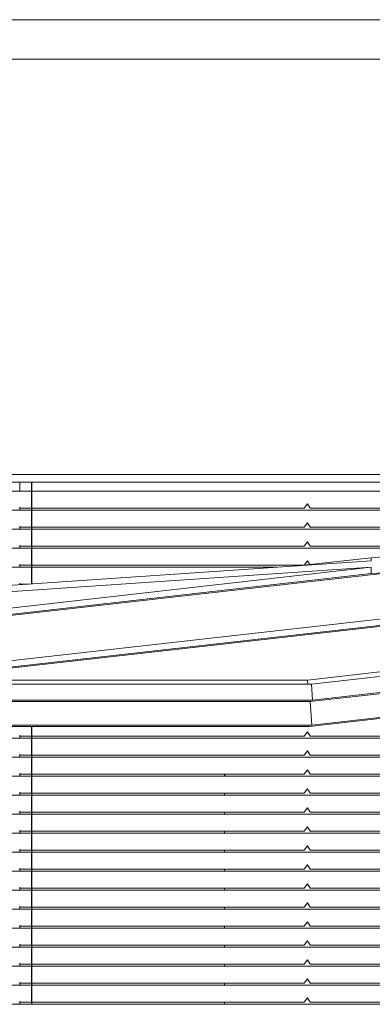
# Model space of a CAD drawing. Extents: x 0 to 97.5, y 0 to 44.5.
# Drawn here: x 60.9 to 63.1, y 38.3 to 44.5 of the extents above; entities that cross this region are included whole.
import ezdxf
from ezdxf.xclip import XClip

# ---------------------------------------------------------------- set-up
doc = ezdxf.new("R2010")
doc.units = 0
doc.header["$MEASUREMENT"] = 0
doc.header["$XCLIPFRAME"] = 0
for name, color, linetype in [('Neubau_10 Wand außen', 7, 'Continuous'), ('Neubau_30 Dachdämmung', 7, 'Continuous'), ('Neubau_50 Fixeinbauten', 7, 'Continuous')]:
    doc.layers.add(name, color=color, linetype=linetype)

# ---------------------------------------------------------------- blocks, each defined once
blk = doc.blocks.new('Planrahmen 27[1]', base_point=(97.45, 0))
at = {"color": 7, "linetype": 'Continuous', "lineweight": 13, "ltscale": 20}
for p, q in [((0, 44.55), (97.45, 44.55)), ((1, 44.3), (97.2, 44.3))]:
    blk.add_line(p, q, dxfattribs=at)
blk = doc.blocks.new('Zeichnung_4_1', base_point=(111.0828, 11.0282))
at = {"layer": 'Neubau_10 Wand außen', "color": 7, "linetype": 'Continuous', "lineweight": 18, "ltscale": 20}
for p, q in [((62.1603, 39.6652), (62.1603, 39.6513)), ((62.1603, 39.5452), (62.1603, 39.5313)), ((62.1603, 39.4252), (62.1603, 39.4113)), ((62.1603, 39.3052), (62.1603, 39.2913)), ((62.1603, 39.1852), (62.1603, 39.1713)), ((62.1603, 39.0652), (62.1603, 39.0513)), ((62.1603, 38.9452), (62.1603, 38.9313)), ((62.1603, 38.8252), (62.1603, 38.8113)), ((62.1603, 38.7052), (62.1603, 38.6913)), ((62.1603, 38.5852), (62.1603, 38.5713)), ((62.1603, 38.4652), (62.1603, 38.4513)), ((62.1603, 38.3452), (62.1603, 38.3313))]:
    blk.add_line(p, q, dxfattribs=at)
at = {"layer": 'Neubau_30 Dachdämmung', "color": 7, "linetype": 'Continuous', "lineweight": 25, "ltscale": 20}
blk.add_line((62.1603, 39.7852), (62.1603, 39.7713), dxfattribs=at)
at = {"layer": 'Neubau_50 Fixeinbauten', "color": 7, "linetype": 'Continuous', "lineweight": 13, "ltscale": 20}
for p, q in [((62.6935, 41.6782), (55.679, 41.6782)), ((75.2185, 41.6782), (62.6935, 41.6782)), ((60.9418, 41.6282), (55.679, 41.6282)), ((60.8685, 41.5713), (60.8685, 41.6282)), ((60.9421, 41.6282), (60.9418, 41.6282)), ((60.9418, 41.5713), (60.9418, 41.6282)), ((60.9431, 41.6282), (60.9421, 41.6282)), ((60.9437, 41.6282), (60.9431, 41.6282)), ((62.6935, 41.6282), (60.9437, 41.6282)), ((60.9437, 41.5713), (60.9437, 41.6282)), ((65.3842, 41.6282), (62.6935, 41.6282)), ((62.6961, 41.5713), (55.7233, 41.5713)), ((62.6961, 41.5712), (55.7234, 41.5712)), ((60.9418, 41.4513), (60.9418, 41.5658)), ((60.9437, 41.4513), (60.9437, 41.5676)), ((75.1825, 41.5713), (62.6961, 41.5713)), ((75.1824, 41.5712), (62.6961, 41.5712)), ((62.6632, 41.4652), (62.6849, 41.4932)), ((62.6841, 41.4922), (62.7012, 41.4652)), ((62.6961, 41.4513), (55.7233, 41.4513)), ((62.6961, 41.4512), (55.7234, 41.4512)), ((60.8685, 41.4513), (60.8685, 41.4706)), ((60.8685, 41.4652), (60.9418, 41.4652)), ((60.9418, 41.3313), (60.9418, 41.4458)), ((60.9437, 41.4652), (62.6632, 41.4652)), ((60.9437, 41.3313), (60.9437, 41.4476)), ((75.1825, 41.4513), (62.6961, 41.4513)), ((75.1824, 41.4512), (62.6961, 41.4512)), ((62.7012, 41.4652), (65.3842, 41.4652)), ((62.6632, 41.3452), (62.6849, 41.3732)), ((62.6841, 41.3722), (62.7012, 41.3452)), ((62.6961, 41.3313), (55.7233, 41.3313)), ((62.6961, 41.3312), (55.7234, 41.3312)), ((60.8685, 41.3313), (60.8685, 41.3506)), ((60.8685, 41.3452), (60.9418, 41.3452)), ((60.9418, 41.2113), (60.9418, 41.3258)), ((60.9437, 41.3452), (62.6632, 41.3452)), ((60.9437, 41.2113), (60.9437, 41.3276)), ((75.1825, 41.3313), (62.6961, 41.3313)), ((75.1824, 41.3312), (62.6961, 41.3312)), ((62.7012, 41.3452), (65.3842, 41.3452)), ((60.8685, 41.2113), (60.8685, 41.2306)), ((62.6632, 41.2252), (62.6849, 41.2532)), ((62.6841, 41.2522), (62.7012, 41.2252)), ((62.6961, 41.2113), (55.7233, 41.2113)), ((62.6961, 41.2112), (55.7234, 41.2112)), ((60.8685, 41.2252), (60.9418, 41.2252)), ((60.9418, 41.0913), (60.9418, 41.2058)), ((60.9437, 41.2252), (62.6632, 41.2252)), ((60.9437, 41.0913), (60.9437, 41.2076)), ((75.1825, 41.2113), (62.6961, 41.2113)), ((75.1824, 41.2112), (62.6961, 41.2112)), ((62.7012, 41.2252), (65.3842, 41.2252)), ((60.8685, 41.0913), (60.8685, 41.1106)), ((62.6632, 41.1052), (62.6849, 41.1332)), ((62.6841, 41.1322), (62.6993, 41.1082)), ((62.4882, 41.0913), (55.7233, 41.0913)), ((62.4871, 41.0912), (55.7234, 41.0912)), ((60.8685, 41.1052), (60.9418, 41.1052)), ((60.9418, 40.9864), (60.9418, 41.0858)), ((60.9437, 41.1052), (62.6632, 41.1052)), ((60.9437, 40.9866), (60.9437, 41.0876)), ((60.8685, 40.9815), (60.8685, 40.9906)), ((60.8685, 40.9852), (60.9232, 40.9852)), ((60.9418, 40.0113), (60.9418, 40.0858)), ((60.9437, 40.0113), (60.9437, 40.0858)), ((62.6632, 40.0252), (62.6849, 40.0532)), ((62.6841, 40.0522), (62.7012, 40.0252)), ((62.6961, 40.0113), (55.7233, 40.0113)), ((62.6961, 40.0112), (55.7234, 40.0112)), ((60.8685, 40.0113), (60.8685, 40.0306)), ((60.8685, 40.0252), (60.9418, 40.0252)), ((60.9418, 39.8913), (60.9418, 40.0058)), ((60.9437, 40.0252), (62.6632, 40.0252)), ((60.9437, 39.8913), (60.9437, 40.0076)), ((66.6402, 40.0113), (62.6961, 40.0113)), ((66.6402, 40.0112), (62.6961, 40.0112)), ((62.7012, 40.0252), (65.3842, 40.0252)), ((62.6632, 39.9052), (62.6849, 39.9332)), ((62.6841, 39.9322), (62.7012, 39.9052)), ((62.6961, 39.8913), (55.7233, 39.8913)), ((62.6961, 39.8912), (55.7234, 39.8912)), ((60.8685, 39.8913), (60.8685, 39.9106)), ((60.8685, 39.9052), (60.9418, 39.9052)), ((60.9418, 39.7713), (60.9418, 39.8858)), ((60.9437, 39.9052), (62.6632, 39.9052)), ((60.9437, 39.7713), (60.9437, 39.8876)), ((66.6402, 39.8913), (62.6961, 39.8913)), ((66.6402, 39.8912), (62.6961, 39.8912)), ((62.7012, 39.9052), (65.3842, 39.9052)), ((62.6632, 39.7852), (62.6849, 39.8132)), ((62.6841, 39.8122), (62.7012, 39.7852)), ((62.6961, 39.7713), (55.7233, 39.7713)), ((62.6961, 39.7712), (55.7234, 39.7712)), ((60.8685, 39.7713), (60.8685, 39.7906)), ((60.8685, 39.7852), (60.9418, 39.7852)), ((60.9418, 39.6513), (60.9418, 39.7658)), ((60.9437, 39.7852), (62.6632, 39.7852)), ((60.9437, 39.6513), (60.9437, 39.7676)), ((66.6402, 39.7713), (62.6961, 39.7713)), ((66.6402, 39.7712), (62.6961, 39.7712)), ((62.7012, 39.7852), (65.3842, 39.7852)), ((62.6632, 39.6652), (62.6849, 39.6932)), ((62.6841, 39.6922), (62.7012, 39.6652)), ((62.6961, 39.6513), (55.7233, 39.6513)), ((62.6961, 39.6512), (55.7234, 39.6512)), ((60.8685, 39.6513), (60.8685, 39.6706)), ((60.8685, 39.6652), (60.9418, 39.6652)), ((60.9418, 39.5313), (60.9418, 39.6458)), ((60.9437, 39.6652), (62.6632, 39.6652)), ((60.9437, 39.5313), (60.9437, 39.6476)), ((66.6402, 39.6513), (62.6961, 39.6513)), ((66.6402, 39.6512), (62.6961, 39.6512)), ((62.7012, 39.6652), (65.3842, 39.6652)), ((62.6632, 39.5452), (62.6849, 39.5732)), ((62.6841, 39.5722), (62.7012, 39.5452)), ((62.6961, 39.5313), (55.7233, 39.5313)), ((62.6961, 39.5312), (55.7234, 39.5312)), ((60.8685, 39.5313), (60.8685, 39.5506)), ((60.8685, 39.5452), (60.9418, 39.5452)), ((60.9418, 39.4113), (60.9418, 39.5258)), ((60.9437, 39.5452), (62.6632, 39.5452)), ((60.9437, 39.4113), (60.9437, 39.5276)), ((66.6402, 39.5313), (62.6961, 39.5313)), ((66.6402, 39.5312), (62.6961, 39.5312)), ((62.7012, 39.5452), (65.3842, 39.5452)), ((60.8685, 39.4113), (60.8685, 39.4306)), ((62.6632, 39.4252), (62.6849, 39.4532)), ((62.6841, 39.4522), (62.7012, 39.4252)), ((62.6961, 39.4113), (55.7233, 39.4113)), ((62.6961, 39.4112), (55.7234, 39.4112)), ((60.8685, 39.4252), (60.9418, 39.4252)), ((60.9418, 39.2913), (60.9418, 39.4058)), ((60.9437, 39.4252), (62.6632, 39.4252)), ((60.9437, 39.2913), (60.9437, 39.4076)), ((66.6402, 39.4113), (62.6961, 39.4113)), ((66.6402, 39.4112), (62.6961, 39.4112)), ((62.7012, 39.4252), (65.3842, 39.4252)), ((60.8685, 39.2913), (60.8685, 39.3106)), ((60.8685, 39.3052), (60.9418, 39.3052)), ((60.9437, 39.3052), (62.6632, 39.3052)), ((62.6632, 39.3052), (62.6849, 39.3332)), ((62.6841, 39.3322), (62.7012, 39.3052)), ((62.7012, 39.3052), (65.3842, 39.3052)), ((62.6961, 39.2913), (55.7233, 39.2913)), ((62.6961, 39.2912), (55.7234, 39.2912)), ((60.9418, 39.1713), (60.9418, 39.2858)), ((60.9437, 39.1713), (60.9437, 39.2876)), ((66.6402, 39.2913), (62.6961, 39.2913)), ((66.6402, 39.2912), (62.6961, 39.2912)), ((60.8685, 39.1713), (60.8685, 39.1906)), ((60.8685, 39.1852), (60.9418, 39.1852)), ((60.9437, 39.1852), (62.6632, 39.1852)), ((62.6632, 39.1852), (62.6849, 39.2132)), ((62.6841, 39.2122), (62.7012, 39.1852)), ((62.7012, 39.1852), (65.3842, 39.1852)), ((62.6961, 39.1713), (55.7233, 39.1713)), ((62.6961, 39.1712), (55.7234, 39.1712)), ((60.9418, 39.0513), (60.9418, 39.1658)), ((60.9437, 39.0513), (60.9437, 39.1676)), ((66.6402, 39.1713), (62.6961, 39.1713)), ((66.6402, 39.1712), (62.6961, 39.1712)), ((60.8685, 39.0513), (60.8685, 39.0706)), ((60.8685, 39.0652), (60.9418, 39.0652)), ((60.9437, 39.0652), (62.6632, 39.0652)), ((62.6632, 39.0652), (62.6849, 39.0932)), ((62.6841, 39.0922), (62.7012, 39.0652)), ((62.7012, 39.0652), (65.3842, 39.0652)), ((62.6961, 39.0513), (55.7233, 39.0513)), ((62.6961, 39.0512), (55.7234, 39.0512)), ((60.9418, 38.9313), (60.9418, 39.0458)), ((60.9437, 38.9313), (60.9437, 39.0476)), ((66.6402, 39.0513), (62.6961, 39.0513)), ((66.6402, 39.0512), (62.6961, 39.0512)), ((62.6961, 38.9313), (55.7233, 38.9313)), ((62.6961, 38.9312), (55.7234, 38.9312)), ((60.8685, 38.9313), (60.8685, 38.9506)), ((60.8685, 38.9452), (60.9418, 38.9452)), ((60.9437, 38.9452), (62.6632, 38.9452)), ((62.6632, 38.9452), (62.6849, 38.9732)), ((62.6841, 38.9722), (62.7012, 38.9452)), ((66.6402, 38.9313), (62.6961, 38.9313)), ((66.6402, 38.9312), (62.6961, 38.9312)), ((62.7012, 38.9452), (65.3842, 38.9452)), ((60.9418, 38.8113), (60.9418, 38.9258)), ((60.9437, 38.8113), (60.9437, 38.9276)), ((62.6961, 38.8113), (55.7233, 38.8113)), ((62.6961, 38.8112), (55.7234, 38.8112)), ((60.8685, 38.8113), (60.8685, 38.8306)), ((60.8685, 38.8252), (60.9418, 38.8252)), ((60.9418, 38.6913), (60.9418, 38.8058)), ((60.9437, 38.8252), (62.6632, 38.8252)), ((60.9437, 38.6913), (60.9437, 38.8076)), ((62.6632, 38.8252), (62.6849, 38.8532)), ((62.6841, 38.8522), (62.7012, 38.8252)), ((66.6402, 38.8113), (62.6961, 38.8113)), ((66.6402, 38.8112), (62.6961, 38.8112)), ((62.7012, 38.8252), (65.3842, 38.8252)), ((62.6961, 38.6913), (55.7233, 38.6913)), ((62.6961, 38.6912), (55.7234, 38.6912)), ((60.8685, 38.6913), (60.8685, 38.7106)), ((60.8685, 38.7052), (60.9418, 38.7052)), ((60.9418, 38.5713), (60.9418, 38.6858)), ((60.9437, 38.7052), (62.6632, 38.7052)), ((60.9437, 38.5713), (60.9437, 38.6876)), ((62.6632, 38.7052), (62.6849, 38.7332)), ((62.6841, 38.7322), (62.7012, 38.7052)), ((66.6402, 38.6913), (62.6961, 38.6913)), ((66.6402, 38.6912), (62.6961, 38.6912)), ((62.7012, 38.7052), (65.3842, 38.7052)), ((62.6961, 38.5713), (55.7233, 38.5713)), ((62.6961, 38.5712), (55.7234, 38.5712)), ((60.8685, 38.5713), (60.8685, 38.5906)), ((60.8685, 38.5852), (60.9418, 38.5852)), ((60.9418, 38.4513), (60.9418, 38.5658)), ((60.9437, 38.5852), (62.6632, 38.5852)), ((60.9437, 38.4513), (60.9437, 38.5676)), ((62.6632, 38.5852), (62.6849, 38.6132)), ((62.6841, 38.6122), (62.7012, 38.5852)), ((66.6402, 38.5713), (62.6961, 38.5713)), ((66.6402, 38.5712), (62.6961, 38.5712)), ((62.7012, 38.5852), (65.3842, 38.5852)), ((62.6961, 38.4513), (55.7233, 38.4513)), ((62.6961, 38.4512), (55.7234, 38.4512)), ((60.8685, 38.4513), (60.8685, 38.4706)), ((60.8685, 38.4652), (60.9418, 38.4652)), ((60.9418, 38.3313), (60.9418, 38.4458)), ((60.9437, 38.4652), (62.6632, 38.4652)), ((60.9437, 38.3313), (60.9437, 38.4476)), ((62.6632, 38.4652), (62.6849, 38.4932)), ((62.6841, 38.4922), (62.7012, 38.4652)), ((66.6402, 38.4513), (62.6961, 38.4513)), ((66.6402, 38.4512), (62.6961, 38.4512)), ((62.7012, 38.4652), (65.3842, 38.4652)), ((62.6632, 38.3452), (62.6849, 38.3732)), ((62.6841, 38.3722), (62.7012, 38.3452)), ((62.6961, 38.3313), (55.7233, 38.3313)), ((60.8685, 38.3313), (60.8685, 38.3506)), ((60.8685, 38.3452), (60.9418, 38.3452)), ((60.9437, 38.3452), (62.6632, 38.3452)), ((66.6402, 38.3313), (62.6961, 38.3313)), ((62.7012, 38.3452), (65.3842, 38.3452))]:
    blk.add_line(p, q, dxfattribs=at)
at = {"layer": 'Neubau_50 Fixeinbauten', "color": 7, "linetype": 'Continuous', "lineweight": 18, "ltscale": 20}
for p, q in [((63.0873, 41.1319), (55.8373, 40.6402)), ((63.0873, 41.152), (62.6416, 41.1017)), ((63.0873, 41.152), (63.0873, 41.1319)), ((63.0873, 41.0918), (55.8373, 40.6001)), ((56.7723, 40.3791), (63.0873, 41.0918)), ((63.0873, 41.0516), (56.8909, 40.3523)), ((56.9541, 40.3523), (63.2456, 41.0624)), ((63.0873, 41.0918), (63.0873, 41.0516)), ((59.7288, 40.3791), (63.849, 40.8441)), ((64.2047, 40.8441), (59.8473, 40.3523)), ((59.9105, 40.3523), (64.2679, 40.8441)), ((62.6853, 40.3791), (66.8054, 40.8441)), ((62.6978, 40.0858), (68.9846, 40.7953)), ((68.019, 40.8441), (62.7018, 40.244)), ((67.0664, 40.8441), (62.709, 40.3523)), ((68.9452, 40.798), (62.7119, 40.0945)), ((67.9559, 40.8441), (62.7158, 40.2527)), ((60.1478, 40.3791), (62.6853, 40.3791)), ((62.6871, 40.3523), (62.6853, 40.3791)), ((62.709, 40.3523), (59.9105, 40.3523)), ((62.7158, 40.2527), (62.709, 40.3523)), ((62.7158, 40.2527), (55.3701, 40.2527)), ((62.7018, 40.244), (55.7119, 40.244)), ((62.7119, 40.0945), (62.7018, 40.244)), ((55.6515, 40.0858), (62.6978, 40.0858)), ((62.7119, 40.0945), (55.6653, 40.0945))]:
    blk.add_line(p, q, dxfattribs=at)
at = {"layer": 'Neubau_50 Fixeinbauten', "color": 7, "linetype": 'Continuous', "lineweight": 18, "ltscale": 20, "flags": 128}
for points in [[(63.2456, 41.1627), (63.1665, 41.1574), (63.0873, 41.152)], [(63.2456, 41.0624), (63.1665, 41.057), (63.0873, 41.0516)]]:
    blk.add_lwpolyline(points, dxfattribs=at)

msp = doc.modelspace()

# ---------------------------------------------------------------- block references
at = {"color": 7, "linetype": 'Continuous', "lineweight": 18, "ltscale": 20}
msp.add_blockref('Planrahmen 27[1]', (97.45, 0), dxfattribs=at)
at = {"color": 7, "linetype": 'Continuous', "lineweight": 13, "ltscale": 20}
ref = msp.add_blockref('Zeichnung_4_1', (111.0828, 11.0282), dxfattribs=at)
XClip(ref).set_block_clipping_path([(41.9500020559, 1.2499911663), (86.9500020559, 1.2499960052), (86.9499974267, 44.300000914), (41.9499974267, 44.2999960751)])

doc.saveas('drawing.dxf')
